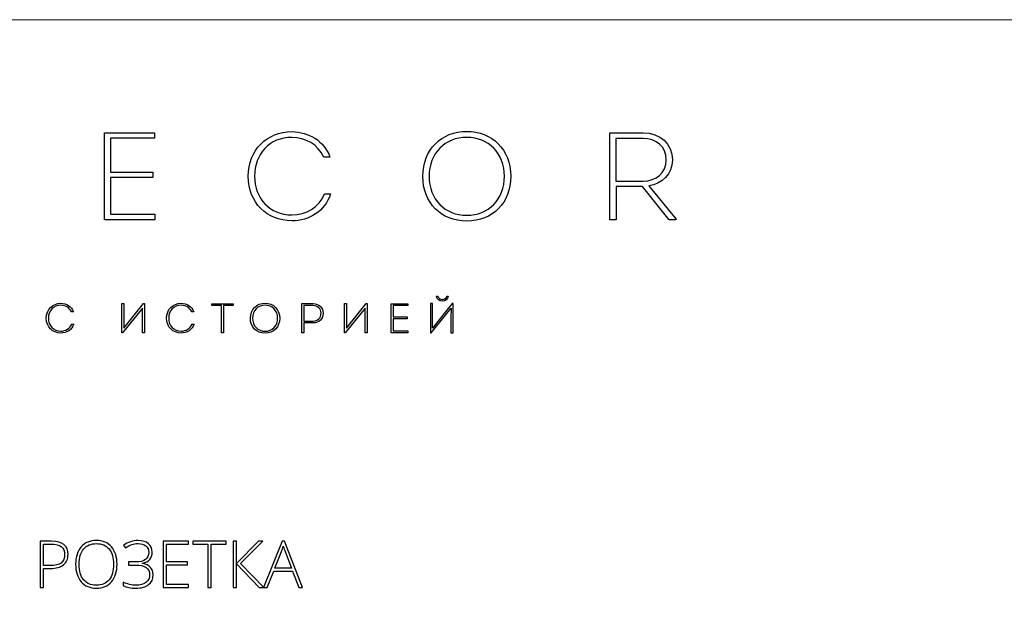
# Model space of a CAD drawing. Units: centimetres. Extents: x 29 to 196, y 673 to 909.
# Drawn here: x 68 to 138, y 868 to 909 of the extents above; entities that cross this region are included whole.
import ezdxf

# ---------------------------------------------------------------- set-up
doc = ezdxf.new("R2010")
doc.units = ezdxf.units.CM
doc.header["$MEASUREMENT"] = 0
doc.layers.add('layer 1', color=7, linetype='Continuous')

msp = doc.modelspace()

# ---------------------------------------------------------------- linework, layer by layer
at = {"layer": 'layer 1', "color": 250, "lineweight": 20}
msp.add_open_spline([(29.40721, 673.08453), (29.40721, 673.08453), (29.40721, 909.27022), (29.40721, 909.27022), (29.40721, 909.27022), (29.40721, 909.27022), (196.40722, 909.27022), (196.40722, 909.27022), (196.40722, 909.27022), (196.40722, 909.27022), (196.40722, 673.08453), (196.40722, 673.08453), (196.40722, 673.08453), (196.40722, 673.08453), (29.40721, 673.08453), (29.40721, 673.08453)], degree=3, knots=[0, 0, 0, 0, 0.2, 0.2, 0.2, 0.2, 0.4, 0.4, 0.4, 0.4, 0.6, 0.6, 0.6, 0.6, 1, 1, 1, 1], dxfattribs=at)
at = {"layer": 'layer 1', "color": 250}
for points, knots in [([(102.95158, 898.27934), (102.95158, 900.16363), (101.62556, 901.42865), (99.85465, 901.42865), (99.85465, 901.42865), (98.10989, 901.42865), (96.77515, 900.16363), (96.77515, 898.27934), (96.77515, 898.27934), (96.77515, 896.39497), (98.08366, 895.13004), (99.85465, 895.13004), (99.85465, 895.13004), (101.67793, 895.13004), (102.95158, 896.42983), (102.95158, 898.27934)], [0, 0, 0, 0, 0.2, 0.2, 0.2, 0.2, 0.4, 0.4, 0.4, 0.4, 0.6, 0.6, 0.6, 0.6, 1, 1, 1, 1]), ([(77.94217, 901.33261), (77.94217, 901.33261), (74.4177, 901.33261), (74.4177, 901.33261), (74.4177, 901.33261), (74.4177, 901.33261), (74.4177, 895.22599), (74.4177, 895.22599), (74.4177, 895.22599), (74.4177, 895.22599), (77.96831, 895.22599), (77.96831, 895.22599), (77.96831, 895.22599), (77.96831, 895.22599), (77.96831, 895.6273), (77.96831, 895.6273), (77.96831, 895.6273), (77.96831, 895.6273), (74.85396, 895.6273), (74.85396, 895.6273), (74.85396, 895.6273), (74.85396, 895.6273), (74.85396, 898.1834), (74.85396, 898.1834), (74.85396, 898.1834), (74.85396, 898.1834), (77.81128, 898.1834), (77.81128, 898.1834), (77.81128, 898.1834), (77.81128, 898.1834), (77.81128, 898.5759), (77.81128, 898.5759), (77.81128, 898.5759), (77.81128, 898.5759), (74.85396, 898.5759), (74.85396, 898.5759), (74.85396, 898.5759), (74.85396, 898.5759), (74.85396, 900.94882), (74.85396, 900.94882), (74.85396, 900.94882), (74.85396, 900.94882), (77.94217, 900.94882), (77.94217, 900.94882), (77.94217, 900.94882), (77.94217, 900.94882), (77.94217, 901.33261), (77.94217, 901.33261)], [0, 0, 0, 0, 0.07692308, 0.07692308, 0.07692308, 0.07692308, 0.15384615, 0.15384615, 0.15384615, 0.15384615, 0.23076923, 0.23076923, 0.23076923, 0.23076923, 0.30769231, 0.30769231, 0.30769231, 0.30769231, 0.38461538, 0.38461538, 0.38461538, 0.38461538, 0.46153846, 0.46153846, 0.46153846, 0.46153846, 0.53846154, 0.53846154, 0.53846154, 0.53846154, 0.61538462, 0.61538462, 0.61538462, 0.61538462, 0.69230769, 0.69230769, 0.69230769, 0.69230769, 0.76923077, 0.76923077, 0.76923077, 0.76923077, 0.84615385, 0.84615385, 0.84615385, 0.84615385, 1, 1, 1, 1]), ([(84.52343, 898.27934), (84.52343, 896.42112), (85.83194, 895.15618), (87.5855, 895.15618), (87.5855, 895.15618), (88.78935, 895.15618), (89.90596, 895.81048), (90.29855, 897.04056), (90.29855, 897.04056), (90.29855, 897.04056), (89.8711, 897.04056), (89.8711, 897.04056), (89.8711, 897.04056), (89.49602, 896.08961), (88.58874, 895.56621), (87.5855, 895.56621), (87.5855, 895.56621), (86.01521, 895.56621), (84.96832, 896.73519), (84.96832, 898.27934), (84.96832, 898.27934), (84.96832, 899.84093), (86.01521, 901.02734), (87.5767, 901.0012), (87.5767, 901.0012), (88.53636, 901.0012), (89.4087, 900.51265), (89.82753, 899.63151), (89.82753, 899.63151), (89.82753, 899.63151), (90.25498, 899.63151), (90.25498, 899.63151), (90.25498, 899.63151), (89.83624, 900.8005), (88.74569, 901.38499), (87.59422, 901.41113), (87.59422, 901.41113), (85.82322, 901.41113), (84.52343, 900.13748), (84.52343, 898.27934)], [0, 0, 0, 0, 0.09090909, 0.09090909, 0.09090909, 0.09090909, 0.18181818, 0.18181818, 0.18181818, 0.18181818, 0.27272727, 0.27272727, 0.27272727, 0.27272727, 0.36363636, 0.36363636, 0.36363636, 0.36363636, 0.45454545, 0.45454545, 0.45454545, 0.45454545, 0.54545455, 0.54545455, 0.54545455, 0.54545455, 0.63636364, 0.63636364, 0.63636364, 0.63636364, 0.72727273, 0.72727273, 0.72727273, 0.72727273, 0.81818182, 0.81818182, 0.81818182, 0.81818182, 1, 1, 1, 1]), ([(97.22004, 898.27934), (97.22004, 899.89321), (98.32793, 901.00991), (99.86337, 901.00991), (99.86337, 901.00991), (101.39872, 901.00991), (102.5067, 899.8845), (102.5067, 898.27934), (102.5067, 898.27934), (102.5067, 896.66539), (101.38129, 895.54006), (99.85465, 895.54006), (99.85465, 895.54006), (98.33664, 895.54006), (97.22004, 896.66539), (97.22004, 898.27934)], [0, 0, 0, 0, 0.2, 0.2, 0.2, 0.2, 0.4, 0.4, 0.4, 0.4, 0.6, 0.6, 0.6, 0.6, 1, 1, 1, 1]), ([(112.6472, 897.60762), (113.58943, 897.74714), (114.29602, 898.41887), (114.29602, 899.4309), (114.29602, 899.4309), (114.29602, 900.55622), (113.4324, 901.33261), (112.24598, 901.33261), (112.24598, 901.33261), (112.24598, 901.33261), (109.89921, 901.33261), (109.89921, 901.33261), (109.89921, 901.33261), (109.89921, 901.33261), (109.89921, 895.22599), (109.89921, 895.22599), (109.89921, 895.22599), (109.89921, 895.22599), (110.34418, 895.22599), (110.34418, 895.22599), (110.34418, 895.22599), (110.34418, 895.22599), (110.34418, 897.55524), (110.34418, 897.55524), (110.34418, 897.55524), (110.34418, 897.55524), (112.19361, 897.55524), (112.19361, 897.55524), (112.19361, 897.55524), (112.19361, 897.55524), (114.06046, 895.22599), (114.06046, 895.22599), (114.06046, 895.22599), (114.06046, 895.22599), (114.549, 895.22599), (114.549, 895.22599), (114.549, 895.22599), (114.549, 895.22599), (114.549, 895.29579), (114.549, 895.29579), (114.549, 895.29579), (114.549, 895.29579), (112.6472, 897.60762), (112.6472, 897.60762)], [0, 0, 0, 0, 0.08333333, 0.08333333, 0.08333333, 0.08333333, 0.16666667, 0.16666667, 0.16666667, 0.16666667, 0.25, 0.25, 0.25, 0.25, 0.33333333, 0.33333333, 0.33333333, 0.33333333, 0.41666667, 0.41666667, 0.41666667, 0.41666667, 0.5, 0.5, 0.5, 0.5, 0.58333333, 0.58333333, 0.58333333, 0.58333333, 0.66666667, 0.66666667, 0.66666667, 0.66666667, 0.75, 0.75, 0.75, 0.75, 0.83333333, 0.83333333, 0.83333333, 0.83333333, 1, 1, 1, 1]), ([(110.33547, 897.93912), (110.33547, 897.93912), (110.33547, 900.94011), (110.33547, 900.94011), (110.33547, 900.94011), (110.33547, 900.94011), (112.24598, 900.94011), (112.24598, 900.94011), (112.24598, 900.94011), (113.15326, 900.94011), (113.86856, 900.35561), (113.86856, 899.43962), (113.86856, 899.43962), (113.86856, 898.5061), (113.13575, 897.93912), (112.24598, 897.93912), (112.24598, 897.93912), (112.24598, 897.93912), (110.33547, 897.93912), (110.33547, 897.93912)], [0, 0, 0, 0, 0.16666667, 0.16666667, 0.16666667, 0.16666667, 0.33333333, 0.33333333, 0.33333333, 0.33333333, 0.5, 0.5, 0.5, 0.5, 0.66666667, 0.66666667, 0.66666667, 0.66666667, 1, 1, 1, 1]), ([(97.73596, 889.85667), (97.76791, 889.64118), (97.93974, 889.5102), (98.14941, 889.5102), (98.14941, 889.5102), (98.36781, 889.5102), (98.53083, 889.64998), (98.56578, 889.85667), (98.56578, 889.85667), (98.53382, 889.86248), (98.50178, 889.86837), (98.46974, 889.87128), (98.46974, 889.87128), (98.4406, 889.71398), (98.29791, 889.62666), (98.14941, 889.62666), (98.14941, 889.62666), (97.9863, 889.63247), (97.86113, 889.71988), (97.83199, 889.87128), (97.83199, 889.87128), (97.83199, 889.87128), (97.73596, 889.85667), (97.73596, 889.85667)], [0, 0, 0, 0, 0.14285714, 0.14285714, 0.14285714, 0.14285714, 0.28571429, 0.28571429, 0.28571429, 0.28571429, 0.42857143, 0.42857143, 0.42857143, 0.42857143, 0.57142857, 0.57142857, 0.57142857, 0.57142857, 0.71428571, 0.71428571, 0.71428571, 0.71428571, 1, 1, 1, 1]), ([(70.34025, 888.3163), (70.34025, 887.69607), (70.77703, 887.27381), (71.36232, 887.27381), (71.36232, 887.27381), (71.76416, 887.27381), (72.13695, 887.4922), (72.26793, 887.90284), (72.26793, 887.90284), (72.26793, 887.90284), (72.12524, 887.90284), (72.12524, 887.90284), (72.12524, 887.90284), (72.00007, 887.58542), (71.69726, 887.41069), (71.36232, 887.41069), (71.36232, 887.41069), (70.83821, 887.41069), (70.48875, 887.80091), (70.48875, 888.3163), (70.48875, 888.3163), (70.48875, 888.8375), (70.83821, 889.23353), (71.35941, 889.22482), (71.35941, 889.22482), (71.67974, 889.22482), (71.97093, 889.0617), (72.11071, 888.76761), (72.11071, 888.76761), (72.11071, 888.76761), (72.2534, 888.76761), (72.2534, 888.76761), (72.2534, 888.76761), (72.11362, 889.15783), (71.74963, 889.35289), (71.36522, 889.3617), (71.36522, 889.3617), (70.77413, 889.3617), (70.34025, 888.93653), (70.34025, 888.3163)], [0, 0, 0, 0, 0.09090909, 0.09090909, 0.09090909, 0.09090909, 0.18181818, 0.18181818, 0.18181818, 0.18181818, 0.27272727, 0.27272727, 0.27272727, 0.27272727, 0.36363636, 0.36363636, 0.36363636, 0.36363636, 0.45454545, 0.45454545, 0.45454545, 0.45454545, 0.54545455, 0.54545455, 0.54545455, 0.54545455, 0.63636364, 0.63636364, 0.63636364, 0.63636364, 0.72727273, 0.72727273, 0.72727273, 0.72727273, 0.81818182, 0.81818182, 0.81818182, 0.81818182, 1, 1, 1, 1]), ([(77.09932, 889.01804), (77.09932, 889.01804), (77.08471, 888.32211), (77.08471, 888.32211), (77.08471, 888.32211), (77.08471, 888.32211), (77.08471, 887.29714), (77.08471, 887.29714), (77.08471, 887.29714), (77.08471, 887.29714), (77.2333, 887.29714), (77.2333, 887.29714), (77.2333, 887.29714), (77.2333, 887.29714), (77.2333, 889.33837), (77.2333, 889.33837), (77.2333, 889.33837), (77.2333, 889.33837), (77.17502, 889.33837), (77.17502, 889.33837), (77.17502, 889.33837), (77.17502, 889.33837), (75.78025, 887.62327), (75.78025, 887.62327), (75.78025, 887.62327), (75.78025, 887.62327), (75.79478, 888.36287), (75.79478, 888.36287), (75.79478, 888.36287), (75.79478, 888.36287), (75.79478, 889.33837), (75.79478, 889.33837), (75.79478, 889.33837), (75.79478, 889.33837), (75.64628, 889.33837), (75.64628, 889.33837), (75.64628, 889.33837), (75.64628, 889.33837), (75.64628, 887.29714), (75.64628, 887.29714), (75.64628, 887.29714), (75.64628, 887.29714), (75.69575, 887.29714), (75.69575, 887.29714), (75.69575, 887.29714), (75.69575, 887.29714), (77.09932, 889.01804), (77.09932, 889.01804)], [0, 0, 0, 0, 0.07692308, 0.07692308, 0.07692308, 0.07692308, 0.15384615, 0.15384615, 0.15384615, 0.15384615, 0.23076923, 0.23076923, 0.23076923, 0.23076923, 0.30769231, 0.30769231, 0.30769231, 0.30769231, 0.38461538, 0.38461538, 0.38461538, 0.38461538, 0.46153846, 0.46153846, 0.46153846, 0.46153846, 0.53846154, 0.53846154, 0.53846154, 0.53846154, 0.61538462, 0.61538462, 0.61538462, 0.61538462, 0.69230769, 0.69230769, 0.69230769, 0.69230769, 0.76923077, 0.76923077, 0.76923077, 0.76923077, 0.84615385, 0.84615385, 0.84615385, 0.84615385, 1, 1, 1, 1]), ([(78.78608, 888.3163), (78.78608, 887.69607), (79.22286, 887.27381), (79.80815, 887.27381), (79.80815, 887.27381), (80.20998, 887.27381), (80.58277, 887.4922), (80.71376, 887.90284), (80.71376, 887.90284), (80.71376, 887.90284), (80.57107, 887.90284), (80.57107, 887.90284), (80.57107, 887.90284), (80.44589, 887.58542), (80.14308, 887.41069), (79.80815, 887.41069), (79.80815, 887.41069), (79.28404, 887.41069), (78.93458, 887.80091), (78.93458, 888.3163), (78.93458, 888.3163), (78.93458, 888.8375), (79.28404, 889.23353), (79.80524, 889.22482), (79.80524, 889.22482), (80.12557, 889.22482), (80.41676, 889.0617), (80.55654, 888.76761), (80.55654, 888.76761), (80.55654, 888.76761), (80.69923, 888.76761), (80.69923, 888.76761), (80.69923, 888.76761), (80.55945, 889.15783), (80.19546, 889.35289), (79.81105, 889.3617), (79.81105, 889.3617), (79.21996, 889.3617), (78.78608, 888.93653), (78.78608, 888.3163)], [0, 0, 0, 0, 0.09090909, 0.09090909, 0.09090909, 0.09090909, 0.18181818, 0.18181818, 0.18181818, 0.18181818, 0.27272727, 0.27272727, 0.27272727, 0.27272727, 0.36363636, 0.36363636, 0.36363636, 0.36363636, 0.45454545, 0.45454545, 0.45454545, 0.45454545, 0.54545455, 0.54545455, 0.54545455, 0.54545455, 0.63636364, 0.63636364, 0.63636364, 0.63636364, 0.72727273, 0.72727273, 0.72727273, 0.72727273, 0.81818182, 0.81818182, 0.81818182, 0.81818182, 1, 1, 1, 1]), ([(82.64232, 889.20149), (82.64232, 889.20149), (82.64232, 887.29714), (82.64232, 887.29714), (82.64232, 887.29714), (82.64232, 887.29714), (82.78791, 887.29714), (82.78791, 887.29714), (82.78791, 887.29714), (82.78791, 887.29714), (82.78791, 889.20149), (82.78791, 889.20149), (82.78791, 889.20149), (82.78791, 889.20149), (83.45761, 889.20149), (83.45761, 889.20149), (83.45761, 889.20149), (83.45761, 889.20149), (83.45761, 889.33547), (83.45761, 889.33547), (83.45761, 889.33547), (83.45761, 889.33547), (81.97253, 889.33547), (81.97253, 889.33547), (81.97253, 889.33547), (81.97253, 889.33547), (81.97253, 889.20149), (81.97253, 889.20149), (81.97253, 889.20149), (81.97253, 889.20149), (82.64232, 889.20149), (82.64232, 889.20149)], [0, 0, 0, 0, 0.11111111, 0.11111111, 0.11111111, 0.11111111, 0.22222222, 0.22222222, 0.22222222, 0.22222222, 0.33333333, 0.33333333, 0.33333333, 0.33333333, 0.44444444, 0.44444444, 0.44444444, 0.44444444, 0.55555556, 0.55555556, 0.55555556, 0.55555556, 0.66666667, 0.66666667, 0.66666667, 0.66666667, 0.77777778, 0.77777778, 0.77777778, 0.77777778, 1, 1, 1, 1]), ([(86.73148, 888.3163), (86.73148, 888.94525), (86.28888, 889.36751), (85.69779, 889.36751), (85.69779, 889.36751), (85.11541, 889.36751), (84.66982, 888.94525), (84.66982, 888.3163), (84.66982, 888.3163), (84.66982, 887.68736), (85.10661, 887.26509), (85.69779, 887.26509), (85.69779, 887.26509), (86.30631, 887.26509), (86.73148, 887.69897), (86.73148, 888.3163)], [0, 0, 0, 0, 0.2, 0.2, 0.2, 0.2, 0.4, 0.4, 0.4, 0.4, 0.6, 0.6, 0.6, 0.6, 1, 1, 1, 1]), ([(84.81832, 888.3163), (84.81832, 888.85502), (85.18821, 889.22772), (85.70069, 889.22772), (85.70069, 889.22772), (86.21318, 889.22772), (86.58298, 888.85212), (86.58298, 888.3163), (86.58298, 888.3163), (86.58298, 887.77758), (86.20737, 887.40198), (85.69779, 887.40198), (85.69779, 887.40198), (85.19111, 887.40198), (84.81832, 887.77758), (84.81832, 888.3163)], [0, 0, 0, 0, 0.2, 0.2, 0.2, 0.2, 0.4, 0.4, 0.4, 0.4, 0.6, 0.6, 0.6, 0.6, 1, 1, 1, 1]), ([(88.42994, 887.30004), (88.42994, 887.30004), (88.42994, 887.98726), (88.42994, 887.98726), (88.42994, 887.98726), (88.42994, 887.98726), (89.0735, 887.98726), (89.0735, 887.98726), (89.0735, 887.98726), (89.48695, 887.98726), (89.78105, 888.26683), (89.78105, 888.65987), (89.78105, 888.65987), (89.78105, 889.0559), (89.48695, 889.33837), (89.0735, 889.33837), (89.0735, 889.33837), (88.81725, 889.34128), (88.54059, 889.33837), (88.28434, 889.33837), (88.28434, 889.33837), (88.28434, 889.33837), (88.28434, 887.30004), (88.28434, 887.30004), (88.28434, 887.30004), (88.28434, 887.30004), (88.42994, 887.30004), (88.42994, 887.30004)], [0, 0, 0, 0, 0.125, 0.125, 0.125, 0.125, 0.25, 0.25, 0.25, 0.25, 0.375, 0.375, 0.375, 0.375, 0.5, 0.5, 0.5, 0.5, 0.625, 0.625, 0.625, 0.625, 0.75, 0.75, 0.75, 0.75, 1, 1, 1, 1]), ([(88.42994, 888.12124), (88.42994, 888.12124), (88.42994, 889.2073), (88.42994, 889.2073), (88.42994, 889.2073), (88.64252, 889.2073), (88.86382, 889.2073), (89.0735, 889.2073), (89.0735, 889.2073), (89.39664, 889.2073), (89.63545, 888.9831), (89.63545, 888.66286), (89.63545, 888.66286), (89.63545, 888.33672), (89.38792, 888.12124), (89.0735, 888.12124), (89.0735, 888.12124), (89.0735, 888.12124), (88.42994, 888.12124), (88.42994, 888.12124)], [0, 0, 0, 0, 0.16666667, 0.16666667, 0.16666667, 0.16666667, 0.33333333, 0.33333333, 0.33333333, 0.33333333, 0.5, 0.5, 0.5, 0.5, 0.66666667, 0.66666667, 0.66666667, 0.66666667, 1, 1, 1, 1]), ([(92.73168, 889.01804), (92.73168, 889.01804), (92.71707, 888.32211), (92.71707, 888.32211), (92.71707, 888.32211), (92.71707, 888.32211), (92.71707, 887.29714), (92.71707, 887.29714), (92.71707, 887.29714), (92.71707, 887.29714), (92.86565, 887.29714), (92.86565, 887.29714), (92.86565, 887.29714), (92.86565, 887.29714), (92.86565, 889.33837), (92.86565, 889.33837), (92.86565, 889.33837), (92.86565, 889.33837), (92.80738, 889.33837), (92.80738, 889.33837), (92.80738, 889.33837), (92.80738, 889.33837), (91.41261, 887.62327), (91.41261, 887.62327), (91.41261, 887.62327), (91.41261, 887.62327), (91.42713, 888.36287), (91.42713, 888.36287), (91.42713, 888.36287), (91.42713, 888.36287), (91.42713, 889.33837), (91.42713, 889.33837), (91.42713, 889.33837), (91.42713, 889.33837), (91.27863, 889.33837), (91.27863, 889.33837), (91.27863, 889.33837), (91.27863, 889.33837), (91.27863, 887.29714), (91.27863, 887.29714), (91.27863, 887.29714), (91.27863, 887.29714), (91.3281, 887.29714), (91.3281, 887.29714), (91.3281, 887.29714), (91.3281, 887.29714), (92.73168, 889.01804), (92.73168, 889.01804)], [0, 0, 0, 0, 0.07692308, 0.07692308, 0.07692308, 0.07692308, 0.15384615, 0.15384615, 0.15384615, 0.15384615, 0.23076923, 0.23076923, 0.23076923, 0.23076923, 0.30769231, 0.30769231, 0.30769231, 0.30769231, 0.38461538, 0.38461538, 0.38461538, 0.38461538, 0.46153846, 0.46153846, 0.46153846, 0.46153846, 0.53846154, 0.53846154, 0.53846154, 0.53846154, 0.61538462, 0.61538462, 0.61538462, 0.61538462, 0.69230769, 0.69230769, 0.69230769, 0.69230769, 0.76923077, 0.76923077, 0.76923077, 0.76923077, 0.84615385, 0.84615385, 0.84615385, 0.84615385, 1, 1, 1, 1]), ([(95.72298, 889.33547), (95.72298, 889.33547), (94.5495, 889.33547), (94.5495, 889.33547), (94.5495, 889.33547), (94.5495, 889.33547), (94.5495, 887.29714), (94.5495, 887.29714), (94.5495, 887.29714), (94.5495, 887.29714), (95.7346, 887.29714), (95.7346, 887.29714), (95.7346, 887.29714), (95.7346, 887.29714), (95.7346, 887.43402), (95.7346, 887.43402), (95.7346, 887.43402), (95.7346, 887.43402), (94.6951, 887.43402), (94.6951, 887.43402), (94.6951, 887.43402), (94.6951, 887.43402), (94.6951, 888.28426), (94.6951, 888.28426), (94.6951, 888.28426), (94.6951, 888.28426), (95.68222, 888.28426), (95.68222, 888.28426), (95.68222, 888.28426), (95.68222, 888.28426), (95.68222, 888.41533), (95.68222, 888.41533), (95.68222, 888.41533), (95.68222, 888.41533), (94.6951, 888.41533), (94.6951, 888.41533), (94.6951, 888.41533), (94.6951, 888.41533), (94.6951, 889.2044), (94.6951, 889.2044), (94.6951, 889.2044), (94.6951, 889.2044), (95.72298, 889.2044), (95.72298, 889.2044), (95.72298, 889.2044), (95.72298, 889.2044), (95.72298, 889.33547), (95.72298, 889.33547)], [0, 0, 0, 0, 0.07692308, 0.07692308, 0.07692308, 0.07692308, 0.15384615, 0.15384615, 0.15384615, 0.15384615, 0.23076923, 0.23076923, 0.23076923, 0.23076923, 0.30769231, 0.30769231, 0.30769231, 0.30769231, 0.38461538, 0.38461538, 0.38461538, 0.38461538, 0.46153846, 0.46153846, 0.46153846, 0.46153846, 0.53846154, 0.53846154, 0.53846154, 0.53846154, 0.61538462, 0.61538462, 0.61538462, 0.61538462, 0.69230769, 0.69230769, 0.69230769, 0.69230769, 0.76923077, 0.76923077, 0.76923077, 0.76923077, 0.84615385, 0.84615385, 0.84615385, 0.84615385, 1, 1, 1, 1]), ([(97.36026, 887.29714), (97.36026, 887.29714), (97.31079, 887.29714), (97.31079, 887.29714), (97.31079, 887.29714), (97.31079, 887.29714), (97.31079, 889.33837), (97.31079, 889.33837), (97.31079, 889.33837), (97.31079, 889.33837), (97.45929, 889.33837), (97.45929, 889.33837), (97.45929, 889.33837), (97.45929, 889.33837), (97.45929, 888.36287), (97.45929, 888.36287), (97.45929, 888.36287), (97.45929, 888.36287), (97.44477, 887.62327), (97.44477, 887.62327), (97.44477, 887.62327), (97.44477, 887.62327), (98.83954, 889.33837), (98.83954, 889.33837), (98.83954, 889.33837), (98.83954, 889.33837), (98.89781, 889.33837), (98.89781, 889.33837), (98.89781, 889.33837), (98.89781, 889.33837), (98.89781, 887.29714), (98.89781, 887.29714), (98.89781, 887.29714), (98.89781, 887.29714), (98.74922, 887.29714), (98.74922, 887.29714), (98.74922, 887.29714), (98.74922, 887.29714), (98.74922, 888.32211), (98.74922, 888.32211), (98.74922, 888.32211), (98.74922, 888.32211), (98.76383, 889.01804), (98.76383, 889.01804), (98.76383, 889.01804), (98.76383, 889.01804), (97.36026, 887.29714), (97.36026, 887.29714)], [0, 0, 0, 0, 0.07692308, 0.07692308, 0.07692308, 0.07692308, 0.15384615, 0.15384615, 0.15384615, 0.15384615, 0.23076923, 0.23076923, 0.23076923, 0.23076923, 0.30769231, 0.30769231, 0.30769231, 0.30769231, 0.38461538, 0.38461538, 0.38461538, 0.38461538, 0.46153846, 0.46153846, 0.46153846, 0.46153846, 0.53846154, 0.53846154, 0.53846154, 0.53846154, 0.61538462, 0.61538462, 0.61538462, 0.61538462, 0.69230769, 0.69230769, 0.69230769, 0.69230769, 0.76923077, 0.76923077, 0.76923077, 0.76923077, 0.84615385, 0.84615385, 0.84615385, 0.84615385, 1, 1, 1, 1]), ([(71.86857, 871.72939), (71.86857, 871.41511), (71.76153, 871.17446), (71.54821, 871.00668), (71.54821, 871.00668), (71.33489, 870.83891), (71.03199, 870.75541), (70.64027, 870.75541), (70.64027, 870.75541), (70.64027, 870.75541), (70.13771, 870.75541), (70.13771, 870.75541), (70.13771, 870.75541), (70.13771, 870.75541), (70.13771, 869.41171), (70.13771, 869.41171), (70.13771, 869.41171), (70.13771, 869.41171), (69.91072, 869.41171), (69.91072, 869.41171), (69.91072, 869.41171), (69.91072, 869.41171), (69.91072, 872.66391), (69.91072, 872.66391), (69.91072, 872.66391), (69.91072, 872.66391), (70.70707, 872.66391), (70.70707, 872.66391), (70.70707, 872.66391), (71.48141, 872.66391), (71.86857, 872.35266), (71.86857, 871.72939)], [0, 0, 0, 0, 0.11111111, 0.11111111, 0.11111111, 0.11111111, 0.22222222, 0.22222222, 0.22222222, 0.22222222, 0.33333333, 0.33333333, 0.33333333, 0.33333333, 0.44444444, 0.44444444, 0.44444444, 0.44444444, 0.55555556, 0.55555556, 0.55555556, 0.55555556, 0.66666667, 0.66666667, 0.66666667, 0.66666667, 0.77777778, 0.77777778, 0.77777778, 0.77777778, 1, 1, 1, 1]), ([(70.13771, 870.95127), (70.13771, 870.95127), (70.58485, 870.95127), (70.58485, 870.95127), (70.58485, 870.95127), (70.95152, 870.95127), (71.2157, 871.012), (71.37892, 871.1327), (71.37892, 871.1327), (71.54214, 871.25417), (71.62337, 871.45079), (71.62337, 871.72332), (71.62337, 871.72332), (71.62337, 871.9746), (71.54669, 872.16059), (71.39259, 872.28206), (71.39259, 872.28206), (71.23848, 872.40276), (70.99935, 872.46349), (70.67595, 872.46349), (70.67595, 872.46349), (70.67595, 872.46349), (70.13771, 872.46349), (70.13771, 872.46349), (70.13771, 872.46349), (70.13771, 872.46349), (70.13771, 870.95127), (70.13771, 870.95127)], [0, 0, 0, 0, 0.125, 0.125, 0.125, 0.125, 0.25, 0.25, 0.25, 0.25, 0.375, 0.375, 0.375, 0.375, 0.5, 0.5, 0.5, 0.5, 0.625, 0.625, 0.625, 0.625, 0.75, 0.75, 0.75, 0.75, 1, 1, 1, 1]), ([(75.30828, 871.04161), (75.30828, 870.52538), (75.17923, 870.11696), (74.92188, 869.81634), (74.92188, 869.81634), (74.66377, 869.51647), (74.30773, 869.36616), (73.85451, 869.36616), (73.85451, 869.36616), (73.40206, 869.36616), (73.04678, 869.51647), (72.78867, 869.81634), (72.78867, 869.81634), (72.53131, 870.11696), (72.40226, 870.5269), (72.40226, 871.0454), (72.40226, 871.0454), (72.40226, 871.56314), (72.53207, 871.9708), (72.79246, 872.26763), (72.79246, 872.26763), (73.05285, 872.56522), (73.40813, 872.71401), (73.85831, 872.71401), (73.85831, 872.71401), (74.31228, 872.71401), (74.66756, 872.56446), (74.9234, 872.26611), (74.9234, 872.26611), (75.17999, 871.96701), (75.30828, 871.55859), (75.30828, 871.04161)], [0, 0, 0, 0, 0.11111111, 0.11111111, 0.11111111, 0.11111111, 0.22222222, 0.22222222, 0.22222222, 0.22222222, 0.33333333, 0.33333333, 0.33333333, 0.33333333, 0.44444444, 0.44444444, 0.44444444, 0.44444444, 0.55555556, 0.55555556, 0.55555556, 0.55555556, 0.66666667, 0.66666667, 0.66666667, 0.66666667, 0.77777778, 0.77777778, 0.77777778, 0.77777778, 1, 1, 1, 1]), ([(72.64898, 871.04236), (72.64898, 870.57625), (72.75299, 870.21641), (72.96023, 869.96209), (72.96023, 869.96209), (73.16748, 869.70778), (73.46583, 869.58024), (73.85451, 869.58024), (73.85451, 869.58024), (74.24547, 869.58024), (74.54458, 869.70626), (74.75107, 869.9583), (74.75107, 869.9583), (74.95832, 870.21109), (75.06156, 870.57169), (75.06156, 871.04236), (75.06156, 871.04236), (75.06156, 871.51076), (74.95832, 871.8706), (74.75107, 872.12036), (74.75107, 872.12036), (74.54458, 872.37012), (74.24699, 872.49538), (73.85831, 872.49538), (73.85831, 872.49538), (73.4719, 872.49538), (73.17356, 872.36936), (72.96403, 872.11732), (72.96403, 872.11732), (72.75375, 871.86452), (72.64898, 871.50696), (72.64898, 871.04236)], [0, 0, 0, 0, 0.11111111, 0.11111111, 0.11111111, 0.11111111, 0.22222222, 0.22222222, 0.22222222, 0.22222222, 0.33333333, 0.33333333, 0.33333333, 0.33333333, 0.44444444, 0.44444444, 0.44444444, 0.44444444, 0.55555556, 0.55555556, 0.55555556, 0.55555556, 0.66666667, 0.66666667, 0.66666667, 0.66666667, 0.77777778, 0.77777778, 0.77777778, 0.77777778, 1, 1, 1, 1]), ([(77.77704, 871.90248), (77.77704, 871.47812), (77.55233, 871.21697), (77.10367, 871.11904), (77.10367, 871.11904), (77.10367, 871.11904), (77.10367, 871.10613), (77.10367, 871.10613), (77.10367, 871.10613), (77.5956, 871.00061), (77.84157, 870.73643), (77.84157, 870.31358), (77.84157, 870.31358), (77.84157, 870.01599), (77.7368, 869.78369), (77.52728, 869.61668), (77.52728, 869.61668), (77.31699, 869.44967), (77.02092, 869.36616), (76.63831, 869.36616), (76.63831, 869.36616), (76.27999, 869.36616), (75.97785, 869.42993), (75.73341, 869.55747), (75.73341, 869.55747), (75.73341, 869.55747), (75.73341, 869.78901), (75.73341, 869.78901), (75.73341, 869.78901), (75.87461, 869.72068), (76.02492, 869.6683), (76.1851, 869.6311), (76.1851, 869.6311), (76.34528, 869.59391), (76.49635, 869.57569), (76.63831, 869.57569), (76.63831, 869.57569), (76.93514, 869.57569), (77.16896, 869.63945), (77.34053, 869.76775), (77.34053, 869.76775), (77.51134, 869.89605), (77.59712, 870.07597), (77.59712, 870.30751), (77.59712, 870.30751), (77.59712, 870.53297), (77.51361, 870.70302), (77.3466, 870.81917), (77.3466, 870.81917), (77.18035, 870.93456), (76.93059, 870.99226), (76.59884, 870.99226), (76.59884, 870.99226), (76.59884, 870.99226), (76.11602, 870.99226), (76.11602, 870.99226), (76.11602, 870.99226), (76.11602, 870.99226), (76.11602, 871.20634), (76.11602, 871.20634), (76.11602, 871.20634), (76.11602, 871.20634), (76.6163, 871.20634), (76.6163, 871.20634), (76.6163, 871.20634), (76.93059, 871.20634), (77.16289, 871.26555), (77.31244, 871.38398), (77.31244, 871.38398), (77.46199, 871.50241), (77.53715, 871.67094), (77.53715, 871.88882), (77.53715, 871.88882), (77.53715, 872.07405), (77.46882, 872.22208), (77.33142, 872.33292), (77.33142, 872.33292), (77.19401, 872.44451), (77.01485, 872.49993), (76.79394, 872.49993), (76.79394, 872.49993), (76.62996, 872.49993), (76.47889, 872.4764), (76.34073, 872.43009), (76.34073, 872.43009), (76.20256, 872.38302), (76.05377, 872.30255), (75.89359, 872.18868), (75.89359, 872.18868), (75.89359, 872.18868), (75.76453, 872.36632), (75.76453, 872.36632), (75.76453, 872.36632), (76.0644, 872.59483), (76.40753, 872.70946), (76.7947, 872.70946), (76.7947, 872.70946), (77.09836, 872.70946), (77.33825, 872.63658), (77.51361, 872.49158), (77.51361, 872.49158), (77.68974, 872.34582), (77.77704, 872.14996), (77.77704, 871.90248)], [0, 0, 0, 0, 0.03703704, 0.03703704, 0.03703704, 0.03703704, 0.07407407, 0.07407407, 0.07407407, 0.07407407, 0.11111111, 0.11111111, 0.11111111, 0.11111111, 0.14814815, 0.14814815, 0.14814815, 0.14814815, 0.18518519, 0.18518519, 0.18518519, 0.18518519, 0.22222222, 0.22222222, 0.22222222, 0.22222222, 0.25925926, 0.25925926, 0.25925926, 0.25925926, 0.2962963, 0.2962963, 0.2962963, 0.2962963, 0.33333333, 0.33333333, 0.33333333, 0.33333333, 0.37037037, 0.37037037, 0.37037037, 0.37037037, 0.40740741, 0.40740741, 0.40740741, 0.40740741, 0.44444444, 0.44444444, 0.44444444, 0.44444444, 0.48148148, 0.48148148, 0.48148148, 0.48148148, 0.51851852, 0.51851852, 0.51851852, 0.51851852, 0.55555556, 0.55555556, 0.55555556, 0.55555556, 0.59259259, 0.59259259, 0.59259259, 0.59259259, 0.62962963, 0.62962963, 0.62962963, 0.62962963, 0.66666667, 0.66666667, 0.66666667, 0.66666667, 0.7037037, 0.7037037, 0.7037037, 0.7037037, 0.74074074, 0.74074074, 0.74074074, 0.74074074, 0.77777778, 0.77777778, 0.77777778, 0.77777778, 0.81481481, 0.81481481, 0.81481481, 0.81481481, 0.85185185, 0.85185185, 0.85185185, 0.85185185, 0.88888889, 0.88888889, 0.88888889, 0.88888889, 0.92592593, 0.92592593, 0.92592593, 0.92592593, 1, 1, 1, 1]), ([(80.33613, 869.41171), (80.33613, 869.41171), (78.5582, 869.41171), (78.5582, 869.41171), (78.5582, 869.41171), (78.5582, 869.41171), (78.5582, 872.66391), (78.5582, 872.66391), (78.5582, 872.66391), (78.5582, 872.66391), (80.33613, 872.66391), (80.33613, 872.66391), (80.33613, 872.66391), (80.33613, 872.66391), (80.33613, 872.45438), (80.33613, 872.45438), (80.33613, 872.45438), (80.33613, 872.45438), (78.78519, 872.45438), (78.78519, 872.45438), (78.78519, 872.45438), (78.78519, 872.45438), (78.78519, 871.22456), (78.78519, 871.22456), (78.78519, 871.22456), (78.78519, 871.22456), (80.24883, 871.22456), (80.24883, 871.22456), (80.24883, 871.22456), (80.24883, 871.22456), (80.24883, 871.01503), (80.24883, 871.01503), (80.24883, 871.01503), (80.24883, 871.01503), (78.78519, 871.01503), (78.78519, 871.01503), (78.78519, 871.01503), (78.78519, 871.01503), (78.78519, 869.62124), (78.78519, 869.62124), (78.78519, 869.62124), (78.78519, 869.62124), (80.33613, 869.62124), (80.33613, 869.62124), (80.33613, 869.62124), (80.33613, 869.62124), (80.33613, 869.41171), (80.33613, 869.41171)], [0, 0, 0, 0, 0.07692308, 0.07692308, 0.07692308, 0.07692308, 0.15384615, 0.15384615, 0.15384615, 0.15384615, 0.23076923, 0.23076923, 0.23076923, 0.23076923, 0.30769231, 0.30769231, 0.30769231, 0.30769231, 0.38461538, 0.38461538, 0.38461538, 0.38461538, 0.46153846, 0.46153846, 0.46153846, 0.46153846, 0.53846154, 0.53846154, 0.53846154, 0.53846154, 0.61538462, 0.61538462, 0.61538462, 0.61538462, 0.69230769, 0.69230769, 0.69230769, 0.69230769, 0.76923077, 0.76923077, 0.76923077, 0.76923077, 0.84615385, 0.84615385, 0.84615385, 0.84615385, 1, 1, 1, 1]), ([(81.91897, 869.41171), (81.91897, 869.41171), (81.6897, 869.41171), (81.6897, 869.41171), (81.6897, 869.41171), (81.6897, 869.41171), (81.6897, 872.44983), (81.6897, 872.44983), (81.6897, 872.44983), (81.6897, 872.44983), (80.63297, 872.44983), (80.63297, 872.44983), (80.63297, 872.44983), (80.63297, 872.44983), (80.63297, 872.66391), (80.63297, 872.66391), (80.63297, 872.66391), (80.63297, 872.66391), (82.9757, 872.66391), (82.9757, 872.66391), (82.9757, 872.66391), (82.9757, 872.66391), (82.9757, 872.44983), (82.9757, 872.44983), (82.9757, 872.44983), (82.9757, 872.44983), (81.91897, 872.44983), (81.91897, 872.44983), (81.91897, 872.44983), (81.91897, 872.44983), (81.91897, 869.41171), (81.91897, 869.41171)], [0, 0, 0, 0, 0.11111111, 0.11111111, 0.11111111, 0.11111111, 0.22222222, 0.22222222, 0.22222222, 0.22222222, 0.33333333, 0.33333333, 0.33333333, 0.33333333, 0.44444444, 0.44444444, 0.44444444, 0.44444444, 0.55555556, 0.55555556, 0.55555556, 0.55555556, 0.66666667, 0.66666667, 0.66666667, 0.66666667, 0.77777778, 0.77777778, 0.77777778, 0.77777778, 1, 1, 1, 1]), ([(85.60312, 869.41171), (85.60312, 869.41171), (85.29415, 869.41171), (85.29415, 869.41171), (85.29415, 869.41171), (85.29415, 869.41171), (83.68475, 871.06893), (83.68475, 871.06893), (83.68475, 871.06893), (83.68475, 871.06893), (83.68475, 869.41171), (83.68475, 869.41171), (83.68475, 869.41171), (83.68475, 869.41171), (83.45852, 869.41171), (83.45852, 869.41171), (83.45852, 869.41171), (83.45852, 869.41171), (83.45852, 872.66391), (83.45852, 872.66391), (83.45852, 872.66391), (83.45852, 872.66391), (83.68475, 872.66391), (83.68475, 872.66391), (83.68475, 872.66391), (83.68475, 872.66391), (83.68475, 871.08867), (83.68475, 871.08867), (83.68475, 871.08867), (83.68475, 871.08867), (85.24936, 872.66391), (85.24936, 872.66391), (85.24936, 872.66391), (85.24936, 872.66391), (85.54998, 872.66391), (85.54998, 872.66391), (85.54998, 872.66391), (85.54998, 872.66391), (83.97626, 871.08867), (83.97626, 871.08867), (83.97626, 871.08867), (83.97626, 871.08867), (85.60312, 869.41171), (85.60312, 869.41171)], [0, 0, 0, 0, 0.08333333, 0.08333333, 0.08333333, 0.08333333, 0.16666667, 0.16666667, 0.16666667, 0.16666667, 0.25, 0.25, 0.25, 0.25, 0.33333333, 0.33333333, 0.33333333, 0.33333333, 0.41666667, 0.41666667, 0.41666667, 0.41666667, 0.5, 0.5, 0.5, 0.5, 0.58333333, 0.58333333, 0.58333333, 0.58333333, 0.66666667, 0.66666667, 0.66666667, 0.66666667, 0.75, 0.75, 0.75, 0.75, 0.83333333, 0.83333333, 0.83333333, 0.83333333, 1, 1, 1, 1]), ([(87.62853, 870.5641), (87.62853, 870.5641), (86.30761, 870.5641), (86.30761, 870.5641), (86.30761, 870.5641), (86.30761, 870.5641), (85.85364, 869.41171), (85.85364, 869.41171), (85.85364, 869.41171), (85.85364, 869.41171), (85.60236, 869.41171), (85.60236, 869.41171), (85.60236, 869.41171), (85.60236, 869.41171), (86.90962, 872.67757), (86.90962, 872.67757), (86.90962, 872.67757), (86.90962, 872.67757), (87.05461, 872.67757), (87.05461, 872.67757), (87.05461, 872.67757), (87.05461, 872.67757), (88.3353, 869.41171), (88.3353, 869.41171), (88.3353, 869.41171), (88.3353, 869.41171), (88.07947, 869.41171), (88.07947, 869.41171), (88.07947, 869.41171), (88.07947, 869.41171), (87.62853, 870.5641), (87.62853, 870.5641)], [0, 0, 0, 0, 0.11111111, 0.11111111, 0.11111111, 0.11111111, 0.22222222, 0.22222222, 0.22222222, 0.22222222, 0.33333333, 0.33333333, 0.33333333, 0.33333333, 0.44444444, 0.44444444, 0.44444444, 0.44444444, 0.55555556, 0.55555556, 0.55555556, 0.55555556, 0.66666667, 0.66666667, 0.66666667, 0.66666667, 0.77777778, 0.77777778, 0.77777778, 0.77777778, 1, 1, 1, 1]), ([(86.3896, 870.76452), (86.3896, 870.76452), (87.55262, 870.76452), (87.55262, 870.76452), (87.55262, 870.76452), (87.55262, 870.76452), (87.11003, 871.93664), (87.11003, 871.93664), (87.11003, 871.93664), (87.07283, 872.0285), (87.0288, 872.15604), (86.97642, 872.31925), (86.97642, 872.31925), (86.93619, 872.17729), (86.89291, 872.04824), (86.84509, 871.93209), (86.84509, 871.93209), (86.84509, 871.93209), (86.3896, 870.76452), (86.3896, 870.76452)], [0, 0, 0, 0, 0.16666667, 0.16666667, 0.16666667, 0.16666667, 0.33333333, 0.33333333, 0.33333333, 0.33333333, 0.5, 0.5, 0.5, 0.5, 0.66666667, 0.66666667, 0.66666667, 0.66666667, 1, 1, 1, 1])]:
    msp.add_open_spline(points, degree=3, knots=knots, dxfattribs=at)

doc.saveas('drawing.dxf')
